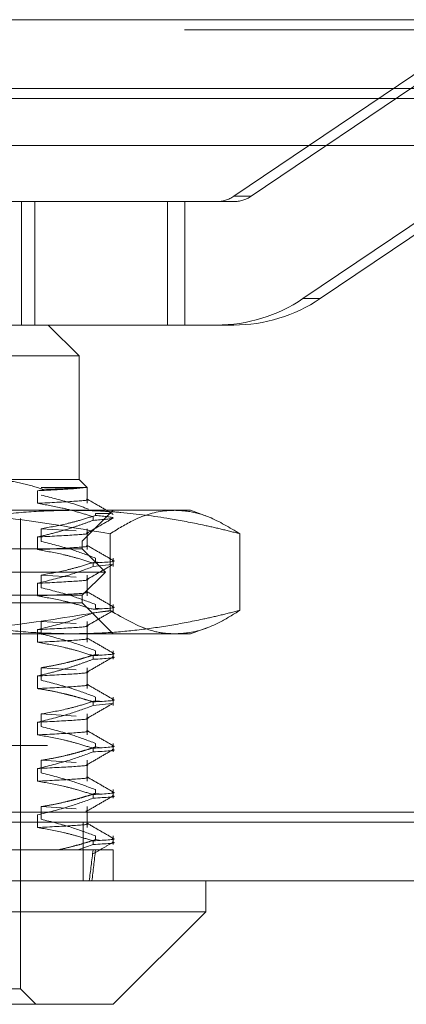
# Model space of a CAD drawing. Units: inches. Extents: x 0 to 23.4, y 0 to 16.5.
# Drawn here: x 7.9 to 8, y 12.5 to 12.7 of the extents above; entities that cross this region are included whole.
import ezdxf

# ---------------------------------------------------------------- set-up
doc = ezdxf.new("R2010")
doc.units = ezdxf.units.IN
doc.header["$MEASUREMENT"] = 0
doc.linetypes.add('HIDDEN', pattern=[0.07500000000000001, 0.05, -0.025])

msp = doc.modelspace()

# ---------------------------------------------------------------- linework, layer by layer
at = {"color": 7, "linetype": 'Continuous', "lineweight": 15}
for p, q in [((3.4201426911, 12.6619185983), (8.0492093578, 12.6619185983)), ((8.0492093578, 12.6473019317), (3.4201426911, 12.6473019317)), ((3.4201426911, 12.645135265), (8.0492093578, 12.645135265)), ((3.2558259283, 12.6351948129), (8.2053785498, 12.6351948129)), ((8.2053785498, 12.4935281463), (3.2558259283, 12.4935281463)), ((8.2055689057, 12.4789114796), (3.2556355724, 12.4789114796)), ((7.9537657561, 12.4723497998), (7.9537657561, 12.4789114796)), ((7.770038722, 12.4723497998), (7.9537657561, 12.4723497998)), ((7.9340807168, 12.4526647604), (7.9537657561, 12.4723497998)), ((7.9340807168, 12.4526647604), (7.7897237614, 12.4526647604))]:
    msp.add_line(p, q, dxfattribs=at)
at = {"color": 7, "linetype": 'HIDDEN', "lineweight": 0}
for p, q in [((8.0492093578, 12.6619185983), (3.4201426911, 12.6619185983)), ((8.0492093578, 12.6597519317), (3.4201426911, 12.6597519317)), ((7.9597033838, 12.6243916213), (8.0080215829, 12.6570225819)), ((8.0116848537, 12.6570225819), (7.9633666546, 12.6243916213)), ((3.4201426911, 12.645135265), (8.0492093578, 12.645135265)), ((8.0227007561, 12.6352686082), (7.974382557, 12.6026376476)), ((7.9780458278, 12.6026376476), (8.0263640269, 12.6352686082)), ((7.9597033838, 12.6243916213), (7.9633666546, 12.6243916213)), ((7.91746091, 12.623268435), (7.888811103, 12.623268435)), ((7.9146374122, 12.5970217158), (7.9146374122, 12.623268435)), ((7.91746091, 12.5970217158), (7.91746091, 12.623268435)), ((7.9493193014, 12.623268435), (7.91746091, 12.623268435)), ((7.9456560306, 12.5970217158), (7.9456560306, 12.623268435)), ((7.9493193014, 12.5970217158), (7.9493193014, 12.623268435)), ((7.9596968613, 12.623268435), (7.9493193014, 12.623268435)), ((7.9780458278, 12.6026376476), (7.974382557, 12.6026376476)), ((7.91746091, 12.5970217158), (7.8988828207, 12.5970217158)), ((7.9493193014, 12.5970217158), (7.91746091, 12.5970217158)), ((7.926862869, 12.590460036), (7.9203011892, 12.5970217158)), ((7.9493193014, 12.5970217158), (7.9596968613, 12.5970217158)), ((7.926862869, 12.590460036), (7.7969416091, 12.590460036)), ((7.926862869, 12.5642133169), (7.926862869, 12.590460036)), ((7.9073265739, 12.5642133169), (7.926862869, 12.5642133169)), ((7.9285566026, 12.5625195833), (7.926862869, 12.5642133169)), ((7.9192558203, 12.5621042008), (7.9179999318, 12.5618236865)), ((7.9179999318, 12.5618236865), (7.9179999318, 12.5591357533)), ((7.9187808271, 12.5625195833), (7.9281631208, 12.5625195833)), ((7.9285566026, 12.5625195833), (7.9281631208, 12.5625195833)), ((7.9285566026, 12.5591357533), (7.9285566026, 12.5625195833)), ((7.8838833634, 12.5576516371), (7.9472082818, 12.5576516371)), ((7.927519037, 12.5510899573), (7.9340807168, 12.5576516371)), ((7.9472082818, 12.5576516371), (7.9504849162, 12.5576516371)), ((7.9539077615, 12.5564058233), (7.9504849162, 12.5576516371)), ((7.9143956774, 12.4559456003), (7.9143956774, 12.5563393011)), ((7.9298176563, 12.5555181052), (7.9298176563, 12.5562939941)), ((7.9336134891, 12.5569954691), (7.930340522, 12.5569954691)), ((7.930340522, 12.5569954691), (7.930340522, 12.5565624267)), ((7.9338784062, 12.5568753339), (7.9340719334, 12.5567875728)), ((7.9187808271, 12.5537352782), (7.9261994338, 12.553280339)), ((7.9187808271, 12.551047345), (7.9187808271, 12.5537352782)), ((7.9285566026, 12.5492932336), (7.9285566026, 12.5537352782)), ((7.7962854412, 12.5510899573), (7.927519037, 12.5510899573)), ((7.9179999318, 12.5519811668), (7.9179999318, 12.5492932336)), ((7.927519037, 12.5494495373), (7.927519037, 12.5510899573)), ((7.9334270171, 12.5526638662), (7.9334270171, 12.5363926888)), ((7.9609895465, 12.5526638662), (7.9609895465, 12.5363926888)), ((7.927519037, 12.5494495373), (7.8149948921, 12.5494495373)), ((7.9324402968, 12.5445282775), (7.927519037, 12.5494495373)), ((7.930340522, 12.5474957959), (7.930340522, 12.546719907)), ((7.9340807168, 12.5456755855), (7.9340807168, 12.5474957959)), ((7.9298176563, 12.5456755855), (7.9298176563, 12.5464514744)), ((7.9298176563, 12.5456755855), (7.9337776291, 12.5461350192)), ((7.931210379, 12.5465915193), (7.930340522, 12.546719907)), ((7.9324402968, 12.5445282775), (7.8114768411, 12.5445282775)), ((7.9187808271, 12.5438927585), (7.9261994338, 12.5434378193)), ((7.9187808271, 12.5412048253), (7.9187808271, 12.5438927585)), ((7.927519037, 12.5396070176), (7.9324402968, 12.5445282775)), ((7.9285566026, 12.5394507139), (7.9285566026, 12.5438927585)), ((7.9179999318, 12.5421386471), (7.9179999318, 12.5394507139)), ((7.927519037, 12.5396070176), (7.8149948921, 12.5396070176)), ((7.927519037, 12.5379665977), (7.927519037, 12.5396070176)), ((7.927519037, 12.5379665977), (7.7962854412, 12.5379665977)), ((7.9340807168, 12.5314049179), (7.927519037, 12.5379665977)), ((7.930340522, 12.5376532762), (7.930340522, 12.5368773873)), ((7.931210379, 12.5367489996), (7.930340522, 12.5368773873)), ((7.9340807168, 12.5358330658), (7.9340807168, 12.5376532762)), ((7.9298176563, 12.5358330658), (7.9337776291, 12.5362924995)), ((7.9179999318, 12.5322961274), (7.9179999318, 12.5296081943)), ((7.9187808271, 12.5340502388), (7.9261994338, 12.5335952996)), ((7.9187808271, 12.5313623056), (7.9187808271, 12.5340502388)), ((7.9285566026, 12.5296081943), (7.9285566026, 12.5340502388)), ((7.9504849162, 12.5314049179), (7.9539829494, 12.5326780979)), ((7.9472082818, 12.5314049179), (7.8838833634, 12.5314049179)), ((7.9504849162, 12.5314049179), (7.9472082818, 12.5314049179)), ((7.9298176563, 12.5259905461), (7.9298176563, 12.526766435)), ((7.930340522, 12.5278107565), (7.930340522, 12.5270348676)), ((7.9311286767, 12.5269185388), (7.930340522, 12.5270348676)), ((7.9340807168, 12.5259905461), (7.9340807168, 12.5278107565)), ((7.9187808271, 12.5242077191), (7.9261994338, 12.52375278)), ((7.9187808271, 12.5215197859), (7.9187808271, 12.5242077191)), ((7.9285566026, 12.5197656746), (7.9285566026, 12.5242077191)), ((7.9179999318, 12.5224536077), (7.9179999318, 12.5197656746)), ((7.930340522, 12.5179682368), (7.930340522, 12.5171923479)), ((7.9340807168, 12.5161480264), (7.9340807168, 12.5179682368)), ((7.9298176563, 12.5161480264), (7.9298176563, 12.5169239153)), ((7.9298176563, 12.5161480264), (7.9337776291, 12.5166074601)), ((7.931210379, 12.5170639602), (7.930340522, 12.5171923479)), ((7.9187808271, 12.5143651994), (7.9261994338, 12.5139102603)), ((7.9187808271, 12.5116772662), (7.9187808271, 12.5143651994)), ((7.9285566026, 12.5099231549), (7.9285566026, 12.5143651994)), ((7.9179999318, 12.5126110881), (7.9179999318, 12.5099231549)), ((3.4201426911, 12.5077019317), (8.0492093578, 12.5077019317)), ((7.930340522, 12.5081257171), (7.930340522, 12.5073498282)), ((7.9311286767, 12.5072334995), (7.930340522, 12.5073498282)), ((7.9340807168, 12.5063055067), (7.9340807168, 12.5081257171)), ((3.4018676911, 12.505535265), (8.0674843578, 12.505535265)), ((7.9298176563, 12.5063055067), (7.9298176563, 12.5070813956)), ((7.9187808271, 12.5045226797), (7.9261994338, 12.5040677406)), ((7.9187808271, 12.5018347465), (7.9187808271, 12.5045226797)), ((7.9285566026, 12.5000806352), (7.9285566026, 12.5045226797)), ((7.9179999318, 12.5027685684), (7.9179999318, 12.5000806352)), ((7.9298176563, 12.4964629871), (7.9298176563, 12.497238876)), ((7.930340522, 12.4982831975), (7.930340522, 12.4975073086)), ((7.9311286767, 12.4973909798), (7.930340522, 12.4975073086)), ((7.9340807168, 12.4964629871), (7.9340807168, 12.4982831975)), ((7.9187808271, 12.49468016), (7.9261994338, 12.4942252209)), ((7.9187808271, 12.4919922269), (7.9187808271, 12.49468016)), ((7.9285566026, 12.4902381155), (7.9285566026, 12.49468016)), ((3.2558259283, 12.4935281463), (8.2053785498, 12.4935281463)), ((3.4018676911, 12.493085265), (8.0674843578, 12.493085265)), ((7.9179999318, 12.4929260487), (7.9179999318, 12.4902381155)), ((8.2055689057, 12.4913614796), (3.2556355724, 12.4913614796)), ((7.9277355724, 12.4913614796), (7.9277355724, 12.4789114796)), ((7.930340522, 12.4884406778), (7.930340522, 12.4876647889)), ((7.9340807168, 12.4866204674), (7.9340807168, 12.4884406778)), ((7.9298176563, 12.4866204674), (7.9266125712, 12.4854731594)), ((7.9298176563, 12.4866204674), (7.9298176563, 12.4873963563)), ((7.9311286767, 12.4875484601), (7.930340522, 12.4876647889)), ((7.8848354915, 12.4854731594), (7.9266125712, 12.4854731594)), ((7.9266125712, 12.4854731594), (7.9298176563, 12.4854731594)), ((7.9298176563, 12.4854731594), (7.9340807168, 12.4854731594)), ((7.9340807168, 12.4789114796), (7.9340807168, 12.4854731594)), ((7.9143956774, 12.4559456003), (7.8094088007, 12.4559456003)), ((7.9176765173, 12.4526647604), (7.9143956774, 12.4559456003))]:
    msp.add_line(p, q, dxfattribs=at)
for centre, radius, start, end in [((7.9560334854, 12.62982554), 0.0065571050054045, 270.0009181159, 304.0338587494), ((7.9596967562, 12.62982554), 0.006557105005527, 270.0009181163, 304.0338587491), ((7.9560330651, 12.6298072408), 0.0327855250273263, 270.0009181161, 304.0338587493), ((7.9596963359, 12.6298072408), 0.0327855250269515, 270.0009181159, 304.0338587495)]:
    msp.add_arc(centre, radius, start, end, dxfattribs=at)
for major_axis, ratio, start_param, end_param in [((-0.05104880384876598, 0.4811593961602778), 0.1060500455, 3.548997168664294, 3.581368516980191), ((-0.0521620989840752, 0.4811594565788564), 0.1036836238, 3.549008334458553, 3.581379682774518)]:
    msp.add_ellipse((7.8619022391, 12.9185440255), major_axis=major_axis, ratio=ratio, start_param=start_param, end_param=end_param, dxfattribs=at)
for points, knots in [([(7.919255820291254, 12.56210420077067), (7.917665118920476, 12.56259691249006), (7.914468772601351, 12.56358696462655), (7.910459329193555, 12.56414641085451), (7.908071221099761, 12.5641974134841), (7.907326573894752, 12.56421331685366)], [0, 0, 0, 0, 0.4053920580698828, 0.8145925039212966, 1, 1, 1, 1]), ([(7.928163120764562, 12.56251958325785), (7.927316163952233, 12.56240890826629), (7.925603261235449, 12.56218507690802), (7.920553037043677, 12.56194503697838), (7.917999931772379, 12.56182368648256)], [0, 0, 0, 0, 0.4944570430247927, 1, 1, 1, 1]), ([(7.928163120764564, 12.56251958325784), (7.927852771158634, 12.5624839643372), (7.92722813473502, 12.5624122746209), (7.925266408718151, 12.56231442608051), (7.922683671391371, 12.5622107348247), (7.920402718998405, 12.56213984519199), (7.919255820291254, 12.56210420077067)], [0, 0, 0, 0, 0.2536708365813776, 0.5105598367448375, 0.7539017946203554, 1, 1, 1, 1]), ([(7.928419418327825, 12.56000208741052), (7.928464641292784, 12.55999367952054), (7.929315787072373, 12.55983543381321), (7.926413788887188, 12.55956628677016), (7.920811356790798, 12.55927961271962), (7.91799993177238, 12.55913575330572)], [0, 0, 0, 0, 0.0271941867720295, 0.5118244087004554, 1, 1, 1, 1]), ([(7.928826882714244, 12.55791237547031), (7.927716041159521, 12.55831125264115), (7.924397418941898, 12.55950289211088), (7.921024637969455, 12.56033577346507), (7.918780827097697, 12.56088986465945)], [0, 0, 0, 0, 0.3347297408009784, 1, 1, 1, 1]), ([(7.93402596456512, 12.55687450732095), (7.933104503078248, 12.55740691381783), (7.931261624039566, 12.55847170142658), (7.929418793197825, 12.55953656650088), (7.928497399743914, 12.56006898634459)], [0, 0, 0, 0, 0.5000119202253337, 1, 1, 1, 1]), ([(7.883883363382804, 12.55765163706366), (7.887028643181019, 12.55761108184316), (7.89589849573049, 12.55749671401295), (7.91248699951842, 12.55620117487077), (7.925782912005989, 12.55395515255952), (7.933427017088322, 12.55266386619009)], [0, 0, 0, 0, 0.189333562190314, 0.5339304885520337, 1, 1, 1, 1]), ([(7.925227157463137, 12.55765163706367), (7.922374654711493, 12.55759204419543), (7.916662814254128, 12.55747271566696), (7.908095220986223, 12.55652636806972), (7.899536883338474, 12.55507008417987), (7.893331231056071, 12.55365965465618), (7.889980158655749, 12.55279660240758), (7.889464768451096, 12.55266386619007)], [0, 0, 0, 0, 0.2378234222454844, 0.4762166992157408, 0.7160848609462407, 0.9563342524001319, 1, 1, 1, 1]), ([(7.917999931772377, 12.55913575330573), (7.919747749270161, 12.55883297465323), (7.922606008951754, 12.55833783141546), (7.926540203674935, 12.55731955498771), (7.928724776729791, 12.55663597141411), (7.929817656257696, 12.55629399406914)], [0, 0, 0, 0, 0.4402664732985271, 0.7199812974647892, 1, 1, 1, 1]), ([(7.960989546475197, 12.55266386619008), (7.959670956051632, 12.55299880671744), (7.957033448903799, 12.55366877065714), (7.952093931844102, 12.55477976810182), (7.945006024086546, 12.55613928161774), (7.938052290141848, 12.5570395004193), (7.932234859791084, 12.55746160803571), (7.928732677109351, 12.55762178716282), (7.926395826446024, 12.55764168571357), (7.925227157463137, 12.55765163706367)], [0, 0, 0, 0, 0.11166260933458, 0.2233528508946327, 0.4168924126355928, 0.7078714697485748, 0.8051568219037442, 0.9025580956705795, 1, 1, 1, 1]), ([(7.933427017088322, 12.55266386619009), (7.935108849473974, 12.55370669797244), (7.939072343482604, 12.55616428979704), (7.943689825421338, 12.55753589374359), (7.946605513657107, 12.55763180837266), (7.947208281781748, 12.55765163706366)], [0, 0, 0, 0, 0.3689753459321455, 0.8695465644551417, 1, 1, 1, 1]), ([(7.947208281781748, 12.55765163706366), (7.948068873035695, 12.55761237927702), (7.950492992934524, 12.55750179764915), (7.955107613741021, 12.55622910506941), (7.958820470241778, 12.55397861684587), (7.960989546475197, 12.55266386619008)], [0, 0, 0, 0, 0.1862371323741508, 0.5245941513099338, 1, 1, 1, 1]), ([(7.929817656257703, 12.55551810517084), (7.928993025386252, 12.55521352160073), (7.927343393646916, 12.55460421779956), (7.924551733660404, 12.55368620759317), (7.921441573972057, 12.55276962733127), (7.919147591857629, 12.55224408915577), (7.917999931772393, 12.55198116679754)], [0, 0, 0, 0, 0.2116066291937904, 0.4233082023208325, 0.7114859119797123, 1, 1, 1, 1]), ([(7.918780827097691, 12.55373527815126), (7.92059744938311, 12.55405926485574), (7.923322036951084, 12.5545451832298), (7.927169841427482, 12.55555843072966), (7.929201756880025, 12.55620183671267), (7.930340522012753, 12.55656242666671)], [0, 0, 0, 0, 0.4679312626687224, 0.7018078062602611, 1, 1, 1, 1]), ([(7.928499956604719, 12.5527819209272), (7.929421331212954, 12.55331431101169), (7.931264124025612, 12.55437911637148), (7.933106959902379, 12.55544384790077), (7.934028399639368, 12.55597622625994)], [0, 0, 0, 0, 0.4999881711640024, 1, 1, 1, 1]), ([(7.929817656257713, 12.55551810517083), (7.931884015747413, 12.55567914193055), (7.936073462588062, 12.55600563639949), (7.932268675310581, 12.55637516203772), (7.930340522012756, 12.55656242666672)], [0, 0, 0, 0, 0.4932296716721993, 1, 1, 1, 1]), ([(7.928419418327834, 12.55284750090233), (7.928464641292794, 12.55283909301234), (7.929315787072377, 12.55268084730502), (7.926413788887206, 12.55241170026197), (7.920811356790813, 12.55212502621143), (7.917999931772394, 12.55198116679752)], [0, 0, 0, 0, 0.0271941867719873, 0.5118244087003646, 1, 1, 1, 1]), ([(7.930340522012767, 12.54749579587997), (7.928727399461241, 12.54810057460618), (7.924912003704438, 12.54953101160775), (7.921024640448501, 12.55049241575436), (7.918780827097697, 12.55104734497441)], [0, 0, 0, 0, 0.4227929825239725, 1, 1, 1, 1]), ([(7.928419418327826, 12.55015956772548), (7.928464641292785, 12.5501511598355), (7.929315787072373, 12.54999291412818), (7.926413788887198, 12.54972376708512), (7.920811356790811, 12.54943709303458), (7.917999931772393, 12.54929323362068)], [0, 0, 0, 0, 0.0271941867719958, 0.5118244087004012, 1, 1, 1, 1]), ([(7.917999931772398, 12.54929323362069), (7.919857809318738, 12.54896920246355), (7.922644255701358, 12.54848322024827), (7.926577801398796, 12.54746331222371), (7.928654252918227, 12.54681481643888), (7.92981765625772, 12.5464514743841)], [0, 0, 0, 0, 0.4680233101992602, 0.7019417734268566, 1, 1, 1, 1]), ([(7.934025964565129, 12.54703198763591), (7.933104503078255, 12.54756439413279), (7.931261624039569, 12.54862918174154), (7.929418793197827, 12.54969404681584), (7.928497399743914, 12.55022646665955)], [0, 0, 0, 0, 0.5000119202253209, 1, 1, 1, 1]), ([(7.933901607874161, 12.54697019251602), (7.933961144480836, 12.54696179784405), (7.935290131099431, 12.54677441049798), (7.932491199715139, 12.54660924280869), (7.929817656257711, 12.54645147438409)], [0, 0, 0, 0, 0.0447984997304126, 1, 1, 1, 1]), ([(7.929817656257703, 12.5456755854858), (7.928166025950526, 12.54507419537592), (7.924264514055833, 12.54365358044964), (7.920291212337318, 12.54269273630081), (7.917999931772393, 12.5421386471125)], [0, 0, 0, 0, 0.4233308398788922, 1, 1, 1, 1]), ([(7.918780827097704, 12.54389275846622), (7.920597449383116, 12.5442167451707), (7.923322036951079, 12.54470266354476), (7.927169841427505, 12.54571591104462), (7.929201756880039, 12.54635931702764), (7.930340522012763, 12.54671990698167)], [0, 0, 0, 0, 0.4679312626691238, 0.7018078062601035, 1, 1, 1, 1]), ([(7.928499956604712, 12.54293940124216), (7.929421331212947, 12.54347179132665), (7.931264124025607, 12.54453659668644), (7.933106959902379, 12.54560132821572), (7.934028399639368, 12.5461337065749)], [0, 0, 0, 0, 0.4999881711640173, 1, 1, 1, 1]), ([(7.928419418327827, 12.54300498121729), (7.928464641292787, 12.5429965733273), (7.929315787072373, 12.54283832761998), (7.92641378888719, 12.54256918057693), (7.920811356790805, 12.54228250652639), (7.917999931772391, 12.54213864711248)], [0, 0, 0, 0, 0.0271941867718, 0.5118244087003555, 1, 1, 1, 1]), ([(7.930340522012761, 12.53765327619493), (7.928727399461238, 12.53825805492114), (7.924912003704442, 12.53968849192272), (7.921024640448507, 12.54064989606932), (7.918780827097701, 12.54120482528938)], [0, 0, 0, 0, 0.4227929825236327, 1, 1, 1, 1]), ([(7.928419418327835, 12.54031704804044), (7.928464641292796, 12.54030864015046), (7.92931578707238, 12.54015039444314), (7.926413788887204, 12.53988124740008), (7.920811356790812, 12.53959457334954), (7.917999931772396, 12.53945071393564)], [0, 0, 0, 0, 0.0271941867719233, 0.5118244087004218, 1, 1, 1, 1]), ([(7.917999931772398, 12.53945071393565), (7.919857809318739, 12.53912668277851), (7.922644255701362, 12.53864070056323), (7.926577801398784, 12.53762079253868), (7.928654252918217, 12.53697229675385), (7.929817656257711, 12.53660895469906)], [0, 0, 0, 0, 0.468023310199682, 0.7019417734276596, 1, 1, 1, 1]), ([(7.934025964565123, 12.53718946795087), (7.93310450307825, 12.53772187444775), (7.931261624039573, 12.5387866620565), (7.929418793197835, 12.5398515271308), (7.928497399743925, 12.54038394697452)], [0, 0, 0, 0, 0.5000119202253598, 1, 1, 1, 1]), ([(7.933901607874162, 12.53712767283098), (7.933961144480837, 12.53711927815901), (7.935290131099435, 12.53693189081295), (7.932491199715139, 12.53676672312365), (7.929817656257709, 12.53660895469905)], [0, 0, 0, 0, 0.0447984997304118, 0.9999999999999999, 0.9999999999999999, 0.9999999999999999, 0.9999999999999999]), ([(7.933427017088321, 12.53639268877713), (7.922660543424628, 12.53464241461806), (7.907675399146685, 12.53220632350606), (7.891064805850941, 12.53144966002083), (7.885341392236592, 12.53141400177469), (7.883883363382819, 12.53140491790355)], [0, 0, 0, 0, 0.6554050866896926, 0.9122150939414311, 1, 1, 1, 1]), ([(7.889464768451096, 12.53639268877711), (7.88998015863766, 12.53625995216737), (7.893305304318424, 12.53540357465757), (7.899467204767149, 12.53400173838967), (7.907996354417381, 12.53254419243235), (7.916589862154049, 12.5315871366014), (7.922345825757412, 12.53146570458419), (7.925227157463151, 12.53140491790356)], [0, 0, 0, 0, 0.0436657603240213, 0.2817186243037292, 0.5201054503101488, 0.7597734320932248, 1, 1, 1, 1]), ([(7.929817656257711, 12.53583306580077), (7.928166025950531, 12.53523167569088), (7.924264514055836, 12.5338110607646), (7.920291212337318, 12.53285021661577), (7.917999931772396, 12.53229612742746)], [0, 0, 0, 0, 0.4233308398792405, 0.9999999999999999, 0.9999999999999999, 0.9999999999999999, 0.9999999999999999]), ([(7.925227157463151, 12.53140491790356), (7.927547375905627, 12.53144423329706), (7.932191557358622, 12.5315229275346), (7.939158283643837, 12.53215210749939), (7.946120489050555, 12.53312988560702), (7.952078189137327, 12.53427346827363), (7.957033105755353, 12.53538766250076), (7.959670617734001, 12.53605765076305), (7.960989546475203, 12.53639268877712)], [0, 0, 0, 0, 0.1934452223931348, 0.3872026433207024, 0.5818069285260745, 0.7766484131783877, 0.8883095774968962, 1, 1, 1, 1]), ([(7.92849995660472, 12.53309688155712), (7.929421331212955, 12.53362927164161), (7.931264124025613, 12.5346940770014), (7.933106959902383, 12.53575880853068), (7.934028399639372, 12.53629118688986)], [0, 0, 0, 0, 0.4999881711639789, 0.9999999999999999, 0.9999999999999999, 0.9999999999999999, 0.9999999999999999]), ([(7.947208281781763, 12.53140491790356), (7.946777071474102, 12.53141515770142), (7.945121891297748, 12.53145446267656), (7.94050159783737, 12.53224665603546), (7.936359107575615, 12.53467434763536), (7.933427017088321, 12.53639268877713)], [0, 0, 0, 0, 0.0933326742968726, 0.3582530138019693, 1, 1, 1, 1]), ([(7.960989546475203, 12.53639268877712), (7.959578880678817, 12.535507193264), (7.955889370331186, 12.53319123375978), (7.951277355186388, 12.53159600503441), (7.948087247239835, 12.53144619486536), (7.947208281781764, 12.53140491790356)], [0, 0, 0, 0, 0.3096150649420658, 0.8097793175481188, 1, 1, 1, 1]), ([(7.928419418327836, 12.53316246153225), (7.928464641292796, 12.53315405364226), (7.929315787072381, 12.53299580793494), (7.926413788887207, 12.53272666089189), (7.920811356790815, 12.53243998684135), (7.917999931772398, 12.53229612742744)], [0, 0, 0, 0, 0.0271941867718273, 0.5118244087002861, 1, 1, 1, 1]), ([(7.928419418327836, 12.5304745283554), (7.928464641292796, 12.53046612046542), (7.929315787072384, 12.5303078747581), (7.926413788887206, 12.53003872771505), (7.920811356790815, 12.5297520536645), (7.917999931772398, 12.5296081942506)], [0, 0, 0, 0, 0.027194186771894, 0.5118244087003575, 1, 1, 1, 1]), ([(7.930340522012767, 12.52781075650989), (7.928727399461239, 12.5284155352361), (7.924912003704433, 12.52984597223768), (7.921024640448501, 12.53080737638428), (7.9187808270977, 12.53136230560434)], [0, 0, 0, 0, 0.4227929825241212, 1, 1, 1, 1]), ([(7.934025964565131, 12.52734694826583), (7.933104503078257, 12.52787935476271), (7.931261624039577, 12.52894414237146), (7.929418793197835, 12.53000900744575), (7.928497399743925, 12.53054142728947)], [0, 0, 0, 0, 0.5000119202253712, 1, 1, 1, 1]), ([(7.917999931772396, 12.52960819425061), (7.91985780931874, 12.52928416309346), (7.922644255701369, 12.52879818087819), (7.926577801398781, 12.52777827285364), (7.928654252918223, 12.5271297770688), (7.929817656257723, 12.52676643501403)], [0, 0, 0, 0, 0.468023310199187, 0.7019417734268494, 1, 1, 1, 1]), ([(7.929817656257711, 12.52599054611573), (7.928993025386259, 12.52568596254562), (7.927343393646924, 12.52507665874445), (7.924551733660404, 12.52415864853805), (7.921441573972067, 12.52324206827616), (7.919147591857633, 12.52271653010066), (7.917999931772396, 12.52245360774242)], [0, 0, 0, 0, 0.2116066291942177, 0.4233082023205977, 0.7114859119803509, 0.9999999999999999, 0.9999999999999999, 0.9999999999999999, 0.9999999999999999]), ([(7.9187808270977, 12.52420771909614), (7.919689600854155, 12.52435809072545), (7.921508005723505, 12.52465897584785), (7.923769063026794, 12.52516242491887), (7.925571937503814, 12.52561471632873), (7.92704338162067, 12.52601551453608), (7.928634150251118, 12.52648201252903), (7.929771680134551, 12.52685056596607), (7.93034052201277, 12.52703486761159)], [0, 0, 0, 0, 0.2338660973214512, 0.4679528288811797, 0.5848743483958992, 0.7018186938687216, 0.8508891795286226, 1, 1, 1, 1]), ([(7.928499956604714, 12.52325436187208), (7.929421331212952, 12.52378675195657), (7.931264124025614, 12.52485155731636), (7.933106959902389, 12.52591628884564), (7.93402839963938, 12.52644866720482)], [0, 0, 0, 0, 0.4999881711640033, 0.9999999999999999, 0.9999999999999999, 0.9999999999999999, 0.9999999999999999]), ([(7.933901607874161, 12.52728515314594), (7.933961144480836, 12.52727675847397), (7.93529013109944, 12.5270893711279), (7.932491199715143, 12.52692420343861), (7.92981765625771, 12.52676643501401)], [0, 0, 0, 0, 0.0447984997303715, 1, 1, 1, 1]), ([(7.929817656257713, 12.52599054611571), (7.932491199715142, 12.52614831454031), (7.935290131099436, 12.5263134822296), (7.933961144480836, 12.52650086957567), (7.933901607874161, 12.52650926424764)], [0, 0, 0, 0, 0.9552015002695704, 1, 1, 1, 1]), ([(7.928419418327829, 12.52331994184721), (7.928464641292789, 12.52331153395722), (7.929315787072375, 12.5231532882499), (7.926413788887198, 12.52288414120685), (7.920811356790811, 12.52259746715631), (7.917999931772397, 12.5224536077424)], [0, 0, 0, 0, 0.027194186771984, 0.5118244087004494, 1, 1, 1, 1]), ([(7.928419418327831, 12.52063200867036), (7.92846464129279, 12.52062360078038), (7.929315787072378, 12.52046535507306), (7.926413788887206, 12.52019620803001), (7.920811356790814, 12.51990953397946), (7.917999931772397, 12.51976567456556)], [0, 0, 0, 0, 0.0271941867719352, 0.5118244087004463, 1, 1, 1, 1]), ([(7.917999931772406, 12.51976567456557), (7.918929342455921, 12.51961554986829), (7.920789079099597, 12.51931515263205), (7.923101247557648, 12.51880949631618), (7.924944721568959, 12.51835447035483), (7.926448800046241, 12.51795096321726), (7.928074406832009, 12.51748107141379), (7.92923651904589, 12.51710965130509), (7.929817656257716, 12.51692391532898)], [0, 0, 0, 0, 0.2339077656816837, 0.4680458819708759, 0.5849876935900795, 0.701953203439411, 0.8509558007581982, 1, 1, 1, 1]), ([(7.930340522012774, 12.51796823682485), (7.928727399461246, 12.51857301555106), (7.924912003704439, 12.52000345255263), (7.921024640448509, 12.52096485669924), (7.918780827097706, 12.5215197859193)], [0, 0, 0, 0, 0.4227929825236887, 1, 1, 1, 1]), ([(7.934025964565129, 12.51750442858079), (7.933104503078255, 12.51803683507767), (7.931261624039574, 12.51910162268642), (7.929418793197832, 12.52016648776072), (7.928497399743921, 12.52069890760443)], [0, 0, 0, 0, 0.5000119202253317, 1, 1, 1, 1]), ([(7.929817656257719, 12.51614802643069), (7.92816602595054, 12.5155466363208), (7.92426451405585, 12.51412602139452), (7.920291212337324, 12.51316517724569), (7.917999931772399, 12.51261108805738)], [0, 0, 0, 0, 0.4233308398797351, 1, 1, 1, 1]), ([(7.918780827097704, 12.5143651994111), (7.920597449383119, 12.51468918611558), (7.923322036951083, 12.51517510448963), (7.927169841427498, 12.51618835198951), (7.929201756880041, 12.51683175797252), (7.930340522012774, 12.51719234792655)], [0, 0, 0, 0, 0.4679312626693068, 0.7018078062598796, 1, 1, 1, 1]), ([(7.928499956604719, 12.51341184218704), (7.929421331212954, 12.51394423227153), (7.93126412402561, 12.51500903763132), (7.933106959902379, 12.5160737691606), (7.934028399639368, 12.51660614751978)], [0, 0, 0, 0, 0.4999881711639775, 1, 1, 1, 1]), ([(7.933901607874163, 12.5174426334609), (7.933961144480838, 12.51743423878893), (7.935290131099432, 12.51724685144286), (7.932491199715139, 12.51708168375357), (7.929817656257711, 12.51692391532897)], [0, 0, 0, 0, 0.0447984997302269, 1, 1, 1, 1]), ([(7.928419418327836, 12.51347742216217), (7.928464641292796, 12.51346901427218), (7.929315787072386, 12.51331076856486), (7.926413788887211, 12.51304162152181), (7.920811356790819, 12.51275494747127), (7.917999931772401, 12.51261108805737)], [0, 0, 0, 0, 0.0271941867716187, 0.5118244087001903, 1, 1, 1, 1]), ([(7.930340522012755, 12.50812571713981), (7.928727399461232, 12.50873049586602), (7.924912003704443, 12.5101609328676), (7.921024640448509, 12.5111223370142), (7.918780827097704, 12.51167726623426)], [0, 0, 0, 0, 0.4227929825237233, 1, 1, 1, 1]), ([(7.928419418327827, 12.51078948898532), (7.928464641292787, 12.51078108109534), (7.929315787072373, 12.51062283538802), (7.926413788887194, 12.51035368834497), (7.920811356790806, 12.51006701429442), (7.917999931772391, 12.50992315488052)], [0, 0, 0, 0, 0.0271941867717193, 0.5118244087003179, 1, 1, 1, 1]), ([(7.917999931772393, 12.50992315488053), (7.919857809318736, 12.50959912372339), (7.922644255701361, 12.50911314150811), (7.926577801398787, 12.50809323348356), (7.928654252918218, 12.50744473769872), (7.92981765625771, 12.50708139564395)], [0, 0, 0, 0, 0.4680233102000436, 0.7019417734272568, 1, 1, 1, 1]), ([(7.934025964565129, 12.50766190889575), (7.933104503078255, 12.50819431539263), (7.931261624039572, 12.50925910300138), (7.929418793197827, 12.51032396807567), (7.928497399743916, 12.51085638791939)], [0, 0, 0, 0, 0.5000119202253888, 0.9999999999999999, 0.9999999999999999, 0.9999999999999999, 0.9999999999999999]), ([(7.918780827097701, 12.50452267972606), (7.919689600854152, 12.50467305135537), (7.921508005723501, 12.50497393647777), (7.923769063026779, 12.50547738554879), (7.925571937503819, 12.50592967695865), (7.927043381620668, 12.506330475166), (7.928634150251116, 12.50679697315895), (7.929771680134543, 12.50716552659599), (7.930340522012757, 12.50734982824152)], [0, 0, 0, 0, 0.2338660973214388, 0.4679528288816069, 0.5848743483966049, 0.7018186938697037, 0.8508891795293229, 1, 1, 1, 1]), ([(7.933901607874158, 12.50760011377586), (7.933961144480833, 12.50759171910389), (7.935290131099431, 12.50740433175782), (7.932491199715137, 12.50723916406853), (7.929817656257707, 12.50708139564393)], [0, 0, 0, 0, 0.0447984997303682, 1, 1, 1, 1]), ([(7.92981765625771, 12.50630550674565), (7.928166025950535, 12.50570411663576), (7.924264514055847, 12.50428350170948), (7.920291212337324, 12.50332265756065), (7.917999931772398, 12.50276856837234)], [0, 0, 0, 0, 0.4233308398790835, 1, 1, 1, 1]), ([(7.928499956604722, 12.503569322502), (7.929421331212956, 12.50410171258649), (7.931264124025613, 12.50516651794628), (7.933106959902384, 12.50623124947556), (7.934028399639373, 12.50676362783474)], [0, 0, 0, 0, 0.4999881711640024, 0.9999999999999999, 0.9999999999999999, 0.9999999999999999, 0.9999999999999999]), ([(7.929817656257706, 12.50630550674563), (7.932491199715135, 12.50646327517024), (7.93529013109943, 12.50662844285953), (7.933961144480832, 12.50681583020559), (7.933901607874157, 12.50682422487756)], [0, 0, 0, 0, 0.9552015002696996, 0.9999999999999999, 0.9999999999999999, 0.9999999999999999, 0.9999999999999999]), ([(7.928419418327834, 12.50363490247713), (7.928464641292793, 12.50362649458714), (7.929315787072384, 12.50346824887982), (7.926413788887204, 12.50319910183678), (7.920811356790812, 12.50291242778623), (7.917999931772394, 12.50276856837232)], [0, 0, 0, 0, 0.027194186771718, 0.5118244087003511, 1, 1, 1, 1]), ([(7.928419418327836, 12.50094696930028), (7.928464641292796, 12.5009385614103), (7.929315787072388, 12.50078031570297), (7.926413788887202, 12.50051116865993), (7.920811356790813, 12.50022449460938), (7.917999931772396, 12.50008063519548)], [0, 0, 0, 0, 0.0271941867717976, 0.5118244087003285, 1, 1, 1, 1]), ([(7.930340522012772, 12.49828319745477), (7.92872739946124, 12.49888797618098), (7.924912003704428, 12.50031841318255), (7.921024640448504, 12.50127981732916), (7.918780827097706, 12.50183474654922)], [0, 0, 0, 0, 0.4227929825239987, 1, 1, 1, 1]), ([(7.934025964565128, 12.49781938921071), (7.933104503078256, 12.49835179570759), (7.931261624039575, 12.49941658331634), (7.929418793197835, 12.50048144839063), (7.928497399743925, 12.50101386823435)], [0, 0, 0, 0, 0.5000119202253436, 1, 1, 1, 1]), ([(7.917999931772394, 12.50008063519549), (7.91985780931874, 12.49975660403835), (7.922644255701371, 12.49927062182307), (7.926577801398787, 12.49825071379852), (7.928654252918226, 12.49760221801369), (7.929817656257723, 12.4972388759589)], [0, 0, 0, 0, 0.4680233101992826, 0.7019417734270621, 1, 1, 1, 1]), ([(7.918780827097713, 12.49468016004102), (7.919689600854161, 12.49483053167033), (7.921508005723504, 12.49513141679274), (7.923769063026781, 12.49563486586375), (7.925571937503807, 12.49608715727362), (7.92704338162067, 12.49648795548096), (7.928634150251109, 12.4969544534739), (7.929771680134541, 12.49732300691095), (7.930340522012758, 12.49750730855648)], [0, 0, 0, 0, 0.2338660973213738, 0.4679528288813621, 0.5848743483959291, 0.7018186938692447, 0.8508891795294098, 1, 1, 1, 1]), ([(7.928499956604715, 12.49372680281696), (7.929421331212952, 12.49425919290145), (7.93126412402561, 12.49532399826124), (7.933106959902382, 12.49638872979052), (7.934028399639372, 12.4969211081497)], [0, 0, 0, 0, 0.4999881711639897, 0.9999999999999999, 0.9999999999999999, 0.9999999999999999, 0.9999999999999999]), ([(7.933901607874161, 12.49775759409082), (7.933961144480834, 12.49774919941885), (7.935290131099431, 12.49756181207278), (7.932491199715139, 12.49739664438349), (7.92981765625771, 12.49723887595889)], [0, 0, 0, 0, 0.0447984997299128, 1, 1, 1, 1]), ([(7.929817656257707, 12.49646298706059), (7.932491199715137, 12.4966207554852), (7.93529013109943, 12.49678592317449), (7.933961144480834, 12.49697331052055), (7.93390160787416, 12.49698170519252)], [0, 0, 0, 0, 0.9552015002699609, 1, 1, 1, 1]), ([(7.929817656257714, 12.49646298706061), (7.928166025950532, 12.49586159695072), (7.924264514055842, 12.49444098202445), (7.920291212337322, 12.49348013787561), (7.917999931772398, 12.4929260486873)], [0, 0, 0, 0, 0.4233308398800061, 1, 1, 1, 1]), ([(7.928419418327831, 12.49379238279209), (7.928481001250168, 12.49378387575861), (7.92863971944089, 12.4937619505087), (7.928428610817482, 12.49374238516492), (7.928299412691547, 12.49373041120711)], [0, 0, 0, 0, 0.3880016654466542, 0.9999999999999999, 0.9999999999999999, 0.9999999999999999, 0.9999999999999999]), ([(7.928419418327834, 12.49110444961524), (7.928464641292794, 12.49109604172526), (7.929315787072379, 12.49093779601794), (7.926413788887202, 12.49066864897489), (7.920811356790813, 12.49038197492434), (7.917999931772396, 12.49023811551044)], [0, 0, 0, 0, 0.0271941867716239, 0.5118244087002335, 1, 1, 1, 1]), ([(7.930340522012772, 12.48844067776974), (7.928674020568938, 12.48906464114627), (7.924858216442357, 12.49049333599429), (7.920970586584012, 12.49145215771357), (7.918780827097708, 12.49199222686418)], [0, 0, 0, 0, 0.4367366323199731, 1, 1, 1, 1]), ([(7.934025964565133, 12.48797686952567), (7.933104503078258, 12.48850927602255), (7.931261624039577, 12.4895740636313), (7.929418793197835, 12.4906389287056), (7.928497399743923, 12.49117134854932)], [0, 0, 0, 0, 0.5000119202253357, 1, 1, 1, 1]), ([(7.917999931772401, 12.49023811551045), (7.919857809318747, 12.48991408435331), (7.922644255701381, 12.48942810213803), (7.926577801398785, 12.48840819411347), (7.928654252918222, 12.48775969832864), (7.92981765625772, 12.48739635627386)], [0, 0, 0, 0, 0.4680233101992628, 0.7019417734267441, 1, 1, 1, 1]), ([(7.922284668158841, 12.48547315937335), (7.922959590900613, 12.48562130639262), (7.924309750117152, 12.48591766929624), (7.926326729804498, 12.48644261059354), (7.928338366545209, 12.48701826923242), (7.929673052420126, 12.48744925505946), (7.930340522012766, 12.48766478887144)], [0, 0, 0, 0, 0.2497289877968306, 0.499574060322238, 0.7497395421801956, 1, 1, 1, 1]), ([(7.929772888057504, 12.48461981848531), (7.930481954612159, 12.48502952219071), (7.931900112006439, 12.48584894363352), (7.933318298256023, 12.48666832394139), (7.934027403523546, 12.48707802111099)], [0, 0, 0, 0, 0.4999914378448528, 1, 1, 1, 1]), ([(7.933901607874164, 12.48791507440579), (7.933961144480839, 12.48790667973381), (7.935290131099437, 12.48771929238774), (7.932491199715145, 12.48755412469846), (7.929817656257716, 12.48739635627386)], [0, 0, 0, 0, 0.0447984997301801, 1, 1, 1, 1]), ([(7.929817656257718, 12.48662046737556), (7.932491199715148, 12.48677823580016), (7.935290131099441, 12.48694340348945), (7.933961144480838, 12.48713079083552), (7.933901607874163, 12.48713918550749)], [0, 0, 0, 0, 0.9552015002697823, 1, 1, 1, 1]), ([(7.924315917635596, 12.48547315937335), (7.924041322355287, 12.48547315937335), (7.923576346951079, 12.48547315937335), (7.922659899553034, 12.48547315937335), (7.922284668158841, 12.48547315937335)], [0, 0, 0, 0, 0.5905587216516324, 1, 1, 1, 1])]:
    msp.add_open_spline(points, degree=3, knots=knots, dxfattribs=at)

doc.saveas('drawing.dxf')
